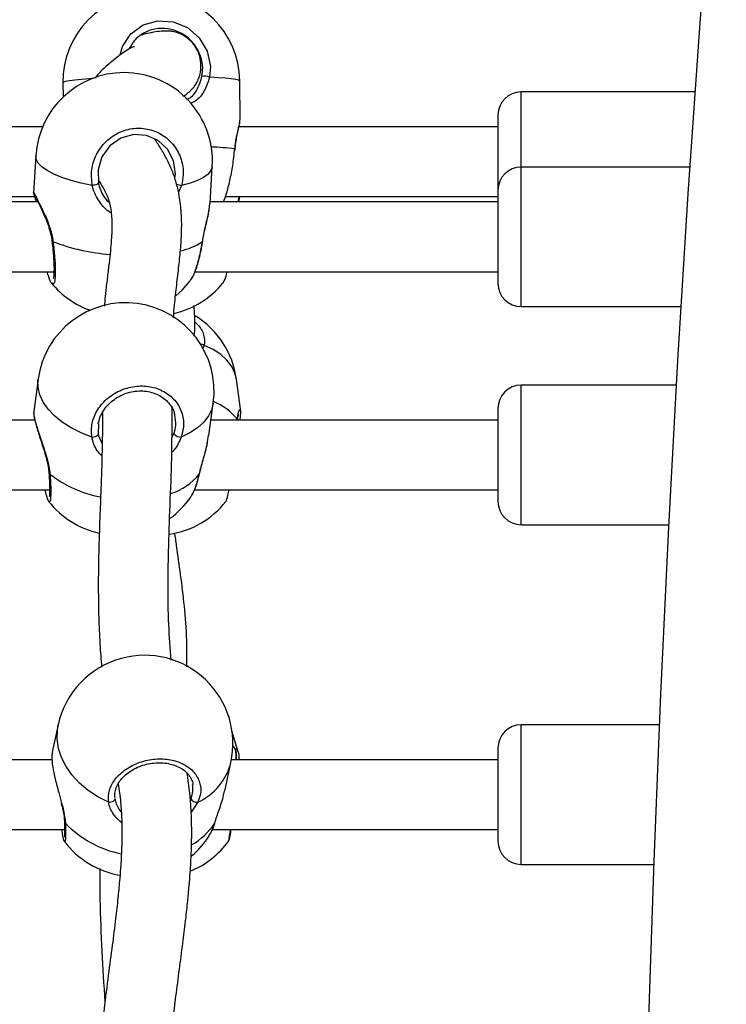
# Model space of a CAD drawing. Units: millimetres. Extents: x 0 to 1210, y 0 to 1496.
# Drawn here: x 874 to 890, y 534 to 555 of the extents above; entities that cross this region are included whole.
import ezdxf

# ---------------------------------------------------------------- set-up
doc = ezdxf.new("R2010")
doc.units = ezdxf.units.MM

# ---------------------------------------------------------------- blocks, each defined once
blk = doc.blocks.new('0211 2d')
at = {"linetype": 'Continuous', "lineweight": 25}
for p, q in [((875.256, 553.507), (875.259, 553.2)), ((879.064, 552.719), (879.056, 553.547)), ((888.84, 553.31), (885.106, 553.31)), ((885.106, 551.695), (885.106, 553.31)), ((884.606, 552.81), (884.606, 551.195)), ((874.818, 552.56), (866.545, 552.56)), ((884.606, 552.56), (879.041, 552.56)), ((879.06, 552.7), (879.063, 552.718)), ((874.673, 551.939), (874.625, 551.144)), ((878.945, 552.048), (878.95, 552.088)), ((878.952, 552.04), (878.955, 552.075)), ((878.418, 550.914), (878.466, 551.709)), ((888.729, 551.695), (885.106, 551.695)), ((885.106, 548.695), (885.106, 551.695)), ((877.806, 551.301), (877.739, 551.152)), ((866.253, 551.06), (874.645, 551.06)), ((878.748, 551.06), (884.606, 551.06)), ((884.606, 551.195), (884.606, 549.195)), ((874.719, 550.945), (865.925, 550.945)), ((878.397, 550.784), (878.415, 550.915)), ((884.606, 550.945), (878.42, 550.945)), ((865.599, 549.445), (875.063, 549.445)), ((875.054, 549.445), (875.062, 549.428)), ((878.094, 549.445), (884.606, 549.445)), ((885.106, 548.695), (888.537, 548.695)), ((878.295, 547.863), (878.257, 547.782)), ((874.722, 547.133), (874.628, 546.438)), ((879.08, 546.438), (878.985, 547.133)), ((888.437, 547.008), (885.106, 547.008)), ((885.106, 544.008), (885.106, 547.008)), ((878.394, 545.928), (878.488, 546.623)), ((874.634, 546.438), (874.631, 546.427)), ((879.074, 546.438), (879.077, 546.427)), ((884.606, 546.508), (884.606, 544.508)), ((874.65, 546.258), (865.943, 546.258)), ((876.019, 546.185), (876.014, 545.963)), ((884.606, 546.258), (878.438, 546.258)), ((879.008, 546.272), (879.014, 546.258)), ((876.024, 545.92), (876.1, 545.744)), ((877.599, 545.88), (877.641, 545.963)), ((878.364, 545.786), (878.388, 545.929)), ((865.588, 544.758), (874.97, 544.758)), ((878.084, 544.758), (884.606, 544.758)), ((874.957, 544.512), (874.953, 544.514)), ((885.106, 544.008), (888.274, 544.008)), ((875.153, 539.704), (875.026, 539.116)), ((888.072, 539.707), (885.106, 539.707)), ((885.106, 536.707), (885.106, 539.707)), ((879.022, 539.127), (878.89, 539.579)), ((878.909, 539.253), (878.972, 539.154)), ((884.606, 539.207), (884.606, 537.207)), ((878.983, 539.118), (878.983, 539.121)), ((875.024, 538.957), (866.383, 538.957)), ((878.74, 538.312), (878.867, 538.9)), ((884.606, 538.957), (878.878, 538.957)), ((878.155, 538.045), (878.011, 537.828)), ((878.518, 537.595), (878.524, 537.606)), ((865.975, 537.457), (875.292, 537.457)), ((878.471, 537.457), (884.606, 537.457)), ((878.812, 537.215), (878.814, 537.218)), ((885.106, 536.707), (887.954, 536.707))]:
    blk.add_line(p, q, dxfattribs=at)
at = {"linetype": 'Continuous', "lineweight": 25, "flags": 128}
for points in [[(889.516, 561.838), (889.215, 558.269), (888.94, 554.696), (888.691, 551.119), (888.468, 547.538), (888.271, 543.955), (888.101, 540.369), (887.956, 536.78), (887.838, 533.19)], [(876.489, 554.105), (876.533, 554.283), (876.717, 554.558), (876.983, 554.751), (877.298, 554.84), (877.627, 554.819), (877.933, 554.692), (878.185, 554.473), (878.356, 554.183), (878.425, 553.853), (878.406, 553.624), (878.406, 553.624)], [(875.884, 553.596), (875.83, 553.592), (875.656, 553.579), (875.51, 553.565), (875.395, 553.55), (875.314, 553.535), (875.267, 553.519), (875.256, 553.507)], [(879.056, 553.547), (879.055, 553.55), (879.03, 553.565), (878.97, 553.579), (878.875, 553.592), (878.748, 553.604), (878.591, 553.615), (878.406, 553.624)], [(877.661, 551.449), (877.675, 551.547), (877.636, 551.829), (877.507, 552.078), (877.306, 552.267), (877.053, 552.376), (876.776, 552.394), (876.503, 552.317), (876.267, 552.151), (876.095, 551.915), (876.01, 551.638), (876.019, 551.35), (876.019, 551.35)], [(875.886, 551.301), (875.65, 551.349), (875.431, 551.406), (875.234, 551.47), (875.062, 551.542), (874.918, 551.619), (874.806, 551.699), (874.727, 551.782), (874.683, 551.866), (874.673, 551.939)], [(878.956, 552.075), (878.955, 552.079), (878.95, 552.088)], [(878.466, 551.709), (878.466, 551.699), (878.438, 551.619), (878.376, 551.542), (878.279, 551.47), (878.15, 551.406), (877.991, 551.349), (877.806, 551.301)], [(876.019, 551.35), (876.019, 551.345), (876.013, 551.338), (876.001, 551.331), (875.983, 551.323), (875.961, 551.316), (875.936, 551.309), (875.911, 551.304), (875.886, 551.301)], [(875.021, 550.095), (875.023, 550.093), (875.031, 550.091), (875.045, 550.09)], [(878.253, 550.09), (878.259, 550.091), (878.259, 550.092)], [(877.68, 548.927), (877.82, 549.052), (877.994, 549.25)], [(878.985, 547.133), (878.954, 547.265), (878.885, 547.41), (878.782, 547.544), (878.648, 547.666), (878.484, 547.773), (878.295, 547.863)], [(875.877, 545.893), (875.645, 545.983), (875.431, 546.09), (875.239, 546.212), (875.073, 546.347), (874.936, 546.491), (874.831, 546.643), (874.759, 546.799), (874.721, 546.957), (874.72, 547.113), (874.722, 547.133)], [(878.488, 546.623), (878.456, 546.491), (878.387, 546.347), (878.285, 546.212), (878.15, 546.09), (877.987, 545.983), (877.797, 545.893)], [(875.877, 545.893), (875.902, 545.893), (875.928, 545.896), (875.953, 545.902), (875.976, 545.912), (875.994, 545.923), (876.007, 545.936), (876.014, 545.95), (876.014, 545.963)], [(878.186, 545.094), (878.192, 545.102), (878.192, 545.104)], [(876.236, 538.045), (876.008, 538.16), (875.799, 538.296), (875.613, 538.452), (875.453, 538.623), (875.323, 538.808), (875.225, 539.002), (875.16, 539.201), (875.13, 539.403), (875.136, 539.602), (875.153, 539.704)], [(878.983, 539.121), (878.981, 539.131), (878.972, 539.154)], [(876.375, 538.125), (876.375, 538.107), (876.367, 538.09), (876.353, 538.073), (876.334, 538.059), (876.312, 538.049), (876.286, 538.043), (876.26, 538.041), (876.236, 538.045)]]:
    blk.add_lwpolyline(points, dxfattribs=at)
at = {"linetype": 'Continuous', "lineweight": 25}
for centre, radius, start, end in [((877.156, 553.527), 1.9, 0.6068, 180.6068), ((876.57, 551.824), 1.9, 90, 176.5362), ((876.57, 551.824), 1.9, 356.5362, 90), ((878.299, 553.396), 0.252, 64.7917, 102.4908), ((885.106, 552.81), 0.5, 90, 180), ((878.254, 546.178), 5.95, 83.2803, 88.1478), ((885.106, 551.195), 0.5, 90, 180), ((877.902, 551.931), 0.637, 251.5325, 261.2988), ((876.583, 554.122), 4.315, 249.1112, 265.7859), ((877.497, 551.246), 1.381, 281.9612, 303.2084), ((876.484, 550.403), 1.9, 219.2217, 250.1274), ((877.224, 550.403), 1.9, 282.7985, 320.7777), ((885.106, 549.195), 0.5, 180, 270), ((876.605, 546.878), 1.9, 352.2842, 172.2842), ((877.103, 546.878), 1.9, 7.7158, 58.3843), ((878.222, 547.75), 0.134, 57.4692, 92.3989), ((885.106, 546.508), 0.5, 90, 180), ((878.025, 545.483), 1.26, 38.8066, 68.2868), ((877.781, 546.065), 0.173, 216.1168, 275.3403), ((874.985, 545.123), 0.0305, 187.6789, 255.6815), ((876.544, 547.114), 2.556, 232.2134, 259.1284), ((877.175, 545.915), 1.302, 288.0098, 320.926), ((876.443, 545.683), 1.9, 218.1103, 257.6154), ((877.265, 545.683), 1.9, 278.3644, 321.8854), ((876.443, 545.683), 1.9, 305.9876, 325.1548), ((885.106, 544.508), 0.5, 180, 270), ((877.01, 539.302), 1.9, 105.1273, 167.7853), ((877.01, 539.302), 1.9, 347.7853, 105.1273), ((885.106, 539.207), 0.5, 90, 180), ((877.628, 539.207), 1.277, 294.4064, 346.073), ((878.127, 538.177), 0.135, 202.2721, 281.912), ((875.336, 537.634), 0.047, 183.3754, 237.0726), ((876.95, 539.157), 2.265, 223.6227, 258.8157), ((877.35, 538.343), 1.387, 298.9738, 327.376), ((876.803, 538.347), 1.9, 309.9257, 327.348), ((876.803, 538.347), 1.9, 217.0843, 260.2371), ((877.277, 538.322), 1.9, 292.1491, 324.237), ((885.106, 537.207), 0.5, 180, 270)]:
    blk.add_arc(centre, radius, start, end, dxfattribs=at)
for points, knots in [([(878.245, 553.642), (878.253, 553.706), (878.273, 553.864), (878.215, 554.12), (878.068, 554.37), (877.849, 554.559), (877.583, 554.669), (877.298, 554.688), (877.027, 554.609), (876.802, 554.453), (876.715, 554.301), (876.674, 554.229)], [0, 0, 0, 0, 0.08148, 0.199713, 0.316646, 0.432179, 0.54695, 0.662032, 0.778318, 0.896078, 1, 1, 1, 1]), ([(877.84, 553.214), (877.863, 553.229), (877.915, 553.264), (877.982, 553.319), (878.045, 553.383), (878.095, 553.445), (878.14, 553.52), (878.182, 553.613), (878.212, 553.725), (878.228, 553.86), (878.216, 554.021), (878.158, 554.191), (878.052, 554.363), (877.923, 554.481), (877.806, 554.546), (877.754, 554.568), (877.722, 554.581), (877.686, 554.593), (877.637, 554.605), (877.563, 554.617), (877.464, 554.621), (877.327, 554.612), (877.161, 554.586), (877.028, 554.558), (876.959, 554.536), (876.948, 554.533)], [0, 0, 0, 0, 0.07003, 0.158718, 0.210708, 0.254016, 0.289334, 0.318049, 0.343148, 0.367048, 0.410794, 0.448636, 0.481163, 0.535285, 0.557694, 0.567902, 0.573041, 0.580795, 0.607346, 0.649259, 0.7143, 0.798518, 0.895941, 0.984245, 1, 1, 1, 1]), ([(876.794, 554.27), (876.791, 554.275), (876.781, 554.289), (876.714, 554.255), (876.61, 554.191), (876.449, 554.079), (876.244, 553.915), (876.064, 553.755), (875.972, 553.637), (875.948, 553.606)], [0, 0, 0, 0, 0.09321, 0.251537, 0.399143, 0.535187, 0.738673, 0.932569, 1, 1, 1, 1]), ([(877.918, 553.147), (877.942, 553.159), (878.044, 553.212), (878.164, 553.379), (878.218, 553.554), (878.245, 553.642)], [0, 0, 0, 0, 0.131134, 0.565585, 1, 1, 1, 1]), ([(878.406, 553.624), (878.374, 553.525), (878.309, 553.327), (878.161, 553.14), (878.038, 553.079), (878.007, 553.064)], [0, 0, 0, 0, 0.4229604, 0.85133, 1, 1, 1, 1]), ([(875.886, 551.301), (875.875, 551.414), (875.852, 551.639), (875.962, 551.972), (876.167, 552.253), (876.452, 552.452), (876.78, 552.544), (877.114, 552.522), (877.418, 552.391), (877.66, 552.165), (877.812, 551.868), (877.858, 551.565), (877.821, 551.377), (877.806, 551.301)], [0, 0, 0, 0, 0.094789, 0.189572, 0.28431, 0.378382, 0.471352, 0.563377, 0.655126, 0.7474, 0.840699, 0.935012, 1, 1, 1, 1]), ([(878.95, 552.088), (878.963, 552.186), (878.99, 552.383), (879.048, 552.597), (879.056, 552.667), (879.06, 552.7)], [0, 0, 0, 0, 0.345621, 0.695687, 1, 1, 1, 1]), ([(878.957, 552.075), (878.96, 552.112), (878.968, 552.2), (878.991, 552.327), (879.018, 552.455), (879.043, 552.57), (879.06, 552.648), (879.061, 552.689), (879.062, 552.702)], [0, 0, 0, 0, 0.1298382, 0.3052693, 0.4935377, 0.6923006, 0.9013982, 1, 1, 1, 1]), ([(877.631, 548.457), (877.639, 548.55), (877.659, 548.795), (877.702, 549.162), (877.75, 549.571), (877.79, 549.96), (877.812, 550.338), (877.806, 550.708), (877.768, 551.039), (877.704, 551.33), (877.619, 551.592), (877.505, 551.843), (877.375, 552.072), (877.272, 552.231), (877.232, 552.295), (877.229, 552.3)], [0, 0, 0, 0, 0.061397, 0.161533, 0.261925, 0.362062, 0.459453, 0.553582, 0.647394, 0.711952, 0.778441, 0.848108, 0.920574, 0.994322, 1, 1, 1, 1]), ([(878.704, 550.945), (878.711, 550.957), (878.741, 551.015), (878.801, 551.215), (878.872, 551.516), (878.921, 551.811), (878.939, 551.985), (878.945, 552.048)], [0, 0, 0, 0, 0.06699, 0.325066, 0.586047, 0.849833, 1, 1, 1, 1]), ([(876.293, 550.707), (876.287, 550.711), (876.185, 550.764), (876.07, 550.905), (875.952, 551.094), (875.906, 551.216), (875.889, 551.287), (875.886, 551.301)], [0, 0, 0, 0, 0.0300052, 0.4688655, 0.700347, 0.939719, 1, 1, 1, 1]), ([(876.017, 551.417), (876.053, 551.36), (876.131, 551.235), (876.206, 551.083), (876.257, 550.927), (876.287, 550.785), (876.305, 550.63), (876.311, 550.46), (876.307, 550.278), (876.293, 550.067), (876.27, 549.828), (876.239, 549.56), (876.205, 549.273), (876.174, 548.998), (876.154, 548.811), (876.147, 548.717), (876.146, 548.704)], [0, 0, 0, 0, 0.07333, 0.160119, 0.237267, 0.308177, 0.386193, 0.455015, 0.528873, 0.605922, 0.686112, 0.769447, 0.85519, 0.931789, 0.990343, 1, 1, 1, 1]), ([(876.019, 551.35), (876.022, 551.338), (876.047, 551.227), (876.111, 551.067), (876.22, 550.961), (876.254, 550.927)], [0, 0, 0, 0, 0.080765, 0.705568, 1, 1, 1, 1]), ([(874.628, 551.144), (874.627, 551.146), (874.62, 551.167), (874.651, 551.103), (874.727, 550.961), (874.835, 550.745), (874.935, 550.517), (875.003, 550.306), (875.033, 550.177), (875.043, 550.105), (875.045, 550.09)], [0, 0, 0, 0, 0.026465, 0.224823, 0.402723, 0.578878, 0.769406, 0.871668, 0.973823, 1, 1, 1, 1]), ([(874.626, 551.144), (874.626, 551.143), (874.625, 551.138), (874.626, 551.13), (874.628, 551.12), (874.631, 551.109), (874.637, 551.089), (874.65, 551.043), (874.666, 550.991), (874.674, 550.949), (874.675, 550.945)], [0, 0, 0, 0, 0.004352, 0.03515, 0.074483, 0.149239, 0.319268, 0.63179, 0.962265, 1, 1, 1, 1]), ([(874.646, 551.086), (874.646, 551.086), (874.646, 551.086), (874.655, 551.07), (874.674, 551.033), (874.709, 550.967), (874.755, 550.874), (874.811, 550.758), (874.871, 550.622), (874.931, 550.471), (874.98, 550.309), (875.012, 550.181), (875.018, 550.111), (875.019, 550.095)], [0, 0, 0, 0, 0.023028, 0.085883, 0.175868, 0.280454, 0.390847, 0.503182, 0.618879, 0.736588, 0.854117, 0.967644, 1, 1, 1, 1]), ([(879.024, 550.945), (879.024, 550.947), (879.032, 551.007), (879.043, 551.034), (879.054, 551.06)], [0, 0, 0, 0, 0.025841, 1, 1, 1, 1]), ([(879.033, 550.945), (879.036, 550.96), (879.046, 551.008), (879.058, 551.045), (879.062, 551.06), (879.062, 551.06)], [0, 0, 0, 0, 0.303007, 0.98396, 1, 1, 1, 1]), ([(878.253, 550.09), (878.273, 550.197), (878.314, 550.412), (878.381, 550.652), (878.393, 550.755), (878.397, 550.784)], [0, 0, 0, 0, 0.416132, 0.837599, 1, 1, 1, 1]), ([(878.26, 550.092), (878.266, 550.13), (878.28, 550.222), (878.312, 550.367), (878.349, 550.526), (878.382, 550.668), (878.395, 550.749), (878.401, 550.783)], [0, 0, 0, 0, 0.152732, 0.362679, 0.587881, 0.824724, 1, 1, 1, 1]), ([(875.021, 550.095), (875.023, 550.075), (875.033, 549.999), (875.045, 549.869), (875.057, 549.714), (875.064, 549.575), (875.065, 549.459), (875.06, 549.373), (875.055, 549.326), (875.047, 549.305), (875.049, 549.308), (875.05, 549.309)], [0, 0, 0, 0, 0.051052, 0.196702, 0.342881, 0.48812, 0.632227, 0.773708, 0.889771, 0.982314, 1, 1, 1, 1]), ([(875.045, 550.09), (875.057, 549.978), (875.081, 549.754), (875.094, 549.468), (875.087, 549.268), (875.063, 549.17), (875.036, 549.191), (875.025, 549.199)], [0, 0, 0, 0, 0.215117, 0.430244, 0.645271, 0.858766, 1, 1, 1, 1]), ([(877.989, 549.255), (878.008, 549.279), (878.057, 549.342), (878.137, 549.557), (878.208, 549.824), (878.24, 550.013), (878.253, 550.09)], [0, 0, 0, 0, 0.191052, 0.489858, 0.791877, 1, 1, 1, 1]), ([(878.027, 549.303), (878.046, 549.338), (878.083, 549.407), (878.132, 549.541), (878.178, 549.692), (878.217, 549.857), (878.244, 549.992), (878.255, 550.072), (878.258, 550.092)], [0, 0, 0, 0, 0.194934, 0.386073, 0.571482, 0.754965, 0.937883, 1, 1, 1, 1]), ([(875.025, 549.199), (875.02, 549.2), (875, 549.203), (874.962, 549.29), (874.929, 549.406), (874.918, 549.445)], [0, 0, 0, 0, 0.181078, 0.722992, 1, 1, 1, 1]), ([(878.694, 549.204), (878.695, 549.204), (878.712, 549.209), (878.746, 549.291), (878.779, 549.406), (878.79, 549.445)], [0, 0, 0, 0, 0.063454, 0.683204, 1, 1, 1, 1]), ([(878.076, 548.059), (878.077, 548.065), (878.096, 548.206), (878.097, 548.43), (878.079, 548.638), (878.072, 548.719)], [0, 0, 0, 0, 0.025346, 0.6227384, 1, 1, 1, 1]), ([(878.087, 548.374), (878.125, 548.338), (878.234, 548.234), (878.302, 548.051), (878.297, 547.918), (878.295, 547.863)], [0, 0, 0, 0, 0.238217, 0.6892, 1, 1, 1, 1]), ([(875.877, 545.893), (875.872, 545.993), (875.862, 546.194), (875.991, 546.491), (876.211, 546.742), (876.507, 546.919), (876.84, 547.002), (877.173, 546.983), (877.469, 546.865), (877.699, 546.663), (877.835, 546.398), (877.864, 546.128), (877.816, 545.961), (877.797, 545.893)], [0, 0, 0, 0, 0.0947866, 0.189569, 0.2843162, 0.3783742, 0.4713505, 0.5633806, 0.6551274, 0.7473921, 0.8406995, 0.9350095, 1, 1, 1, 1]), ([(876.015, 546.173), (876.026, 546.22), (876.046, 546.313), (876.115, 546.448), (876.209, 546.573), (876.327, 546.682), (876.463, 546.77), (876.613, 546.836), (876.771, 546.876), (876.932, 546.888), (877.089, 546.874), (877.236, 546.833), (877.369, 546.768), (877.484, 546.68), (877.575, 546.573), (877.636, 546.467), (877.653, 546.394), (877.66, 546.367)], [0, 0, 0, 0, 0.0683279, 0.1381428, 0.2075898, 0.276175, 0.3445266, 0.4125843, 0.4803516, 0.5480424, 0.6154855, 0.6829833, 0.7505201, 0.8186199, 0.8874458, 0.9572081, 1, 1, 1, 1]), ([(874.628, 546.427), (874.628, 546.426), (874.625, 546.401), (874.632, 546.351), (874.649, 546.258), (874.678, 546.143), (874.719, 546.01), (874.767, 545.862), (874.819, 545.704), (874.871, 545.538), (874.915, 545.372), (874.946, 545.229), (874.951, 545.149), (874.953, 545.119)], [0, 0, 0, 0, 0.00665, 0.11323, 0.212088, 0.316977, 0.419753, 0.522142, 0.626082, 0.731675, 0.83715, 0.939065, 1, 1, 1, 1]), ([(874.631, 546.427), (874.63, 546.425), (874.623, 546.405), (874.648, 546.269), (874.713, 546.046), (874.807, 545.771), (874.892, 545.516), (874.948, 545.299), (874.971, 545.174), (874.977, 545.107), (874.978, 545.094)], [0, 0, 0, 0, 0.033293, 0.230263, 0.406916, 0.581828, 0.771023, 0.872578, 0.974008, 1, 1, 1, 1]), ([(876.103, 546.414), (876.103, 546.41), (876.105, 546.231), (876.104, 545.89), (876.093, 545.38), (876.075, 544.836), (876.05, 544.21), (876.029, 543.608), (876.017, 543.047), (876.015, 542.554), (876.024, 542.017), (876.044, 541.479), (876.074, 541.11), (876.087, 540.943)], [0, 0, 0, 0, 0.002295, 0.105019, 0.198219, 0.302655, 0.422722, 0.558434, 0.641267, 0.729026, 0.821748, 0.91955, 1, 1, 1, 1]), ([(877.58, 541.097), (877.561, 541.354), (877.521, 541.917), (877.512, 542.729), (877.528, 543.626), (877.565, 544.565), (877.604, 545.557), (877.602, 546.222), (877.602, 546.553)], [0, 0, 0, 0, 0.1258099, 0.2749497, 0.4241785, 0.6143721, 0.8080988, 1, 1, 1, 1]), ([(879.008, 546.272), (879.013, 546.33), (879.022, 546.445), (879.065, 546.497), (879.071, 546.455), (879.074, 546.438)], [0, 0, 0, 0, 0.363822, 0.732332, 1, 1, 1, 1]), ([(879.058, 546.258), (879.058, 546.258), (879.068, 546.297), (879.077, 546.355), (879.079, 546.403), (879.08, 546.426)], [0, 0, 0, 0, 0.009519, 0.506811, 1, 1, 1, 1]), ([(877.641, 545.963), (877.658, 546.022), (877.698, 546.157), (877.673, 546.291), (877.659, 546.367)], [0, 0, 0, 0, 0.43336, 1, 1, 1, 1]), ([(879.017, 546.258), (879.018, 546.272), (879.018, 546.287), (879.018, 546.329), (879.027, 546.361), (879.035, 546.39), (879.036, 546.39), (879.036, 546.39)], [0, 0, 0, 0, 0.182865, 0.185738, 0.54513, 0.860925, 1, 1, 1, 1]), ([(876.095, 545.486), (876.067, 545.512), (876.001, 545.576), (875.934, 545.706), (875.892, 545.817), (875.88, 545.88), (875.877, 545.893)], [0, 0, 0, 0, 0.228189, 0.564599, 0.912417, 1, 1, 1, 1]), ([(876.014, 545.963), (876.015, 545.952), (876.017, 545.937), (876.023, 545.923), (876.024, 545.92)], [0, 0, 0, 0, 0.793637, 1, 1, 1, 1]), ([(877.797, 545.893), (877.757, 545.797), (877.709, 545.678), (877.615, 545.583), (877.597, 545.565)], [0, 0, 0, 0, 0.81397, 1, 1, 1, 1]), ([(878.186, 545.094), (878.212, 545.196), (878.265, 545.401), (878.343, 545.645), (878.361, 545.764), (878.364, 545.786)], [0, 0, 0, 0, 0.444676, 0.895012, 1, 1, 1, 1]), ([(878.193, 545.103), (878.201, 545.137), (878.22, 545.219), (878.259, 545.361), (878.304, 545.525), (878.344, 545.669), (878.361, 545.755), (878.367, 545.785)], [0, 0, 0, 0, 0.15476, 0.375997, 0.613217, 0.862416, 1, 1, 1, 1]), ([(874.955, 545.119), (874.956, 545.1), (874.962, 545.029), (874.967, 544.918), (874.971, 544.794), (874.97, 544.699), (874.967, 544.639), (874.962, 544.608), (874.962, 544.608), (874.962, 544.608)], [0, 0, 0, 0, 0.067316, 0.258134, 0.4492, 0.637891, 0.801521, 0.936975, 1, 1, 1, 1]), ([(874.978, 545.094), (874.984, 544.994), (874.996, 544.794), (874.994, 544.592), (874.982, 544.488), (874.964, 544.505), (874.957, 544.512)], [0, 0, 0, 0, 0.277018, 0.554042, 0.830957, 1, 1, 1, 1]), ([(877.996, 544.602), (878.011, 544.62), (878.059, 544.679), (878.126, 544.857), (878.169, 545.025), (878.186, 545.094)], [0, 0, 0, 0, 0.204687, 0.67554, 1, 1, 1, 1]), ([(878.02, 544.63), (878.031, 544.647), (878.062, 544.696), (878.106, 544.806), (878.154, 544.946), (878.18, 545.053), (878.192, 545.103)], [0, 0, 0, 0, 0.1535336, 0.4484573, 0.7386891, 1, 1, 1, 1]), ([(874.945, 544.517), (874.932, 544.548), (874.912, 544.595), (874.887, 544.716), (874.878, 544.758)], [0, 0, 0, 0, 0.652761, 1, 1, 1, 1]), ([(878.755, 544.514), (878.757, 544.514), (878.769, 544.516), (878.796, 544.599), (878.821, 544.717), (878.83, 544.758)], [0, 0, 0, 0, 0.136621, 0.700179, 1, 1, 1, 1]), ([(877.919, 540.954), (877.922, 541.146), (877.927, 541.599), (877.871, 542.255), (877.79, 542.927), (877.713, 543.448), (877.673, 543.743), (877.66, 543.837)], [0, 0, 0, 0, 0.179869, 0.424883, 0.662049, 0.891308, 1, 1, 1, 1]), ([(878.972, 539.154), (878.974, 539.18), (878.977, 539.217), (878.995, 539.178), (879.001, 539.167)], [0, 0, 0, 0, 0.694991, 1, 1, 1, 1]), ([(875.032, 539.115), (875.026, 539.089), (875.011, 539.027), (875.029, 538.816), (875.085, 538.545), (875.16, 538.273), (875.207, 538.102), (875.228, 538.026)], [0, 0, 0, 0, 0.164928, 0.404498, 0.619358, 0.832081, 1, 1, 1, 1]), ([(878.976, 538.957), (878.977, 538.992), (878.979, 539.083), (878.975, 539.127), (878.972, 539.154)], [0, 0, 0, 0, 0.392996, 1, 1, 1, 1]), ([(878.988, 538.957), (878.988, 538.985), (878.988, 539.049), (878.987, 539.097), (878.983, 539.119), (878.982, 539.121)], [0, 0, 0, 0, 0.415443, 0.967904, 1, 1, 1, 1]), ([(879.001, 539.167), (879.008, 539.158), (879.028, 539.132), (879.038, 539.026), (879.045, 538.957)], [0, 0, 0, 0, 0.353556, 1, 1, 1, 1]), ([(876.236, 538.045), (876.234, 538.129), (876.232, 538.299), (876.372, 538.551), (876.602, 538.764), (876.904, 538.914), (877.241, 538.985), (877.573, 538.968), (877.865, 538.869), (878.087, 538.697), (878.212, 538.472), (878.231, 538.243), (878.177, 538.102), (878.155, 538.045)], [0, 0, 0, 0, 0.094781, 0.189568, 0.284314, 0.37838, 0.471351, 0.563384, 0.655124, 0.747394, 0.840699, 0.935002, 1, 1, 1, 1]), ([(876.378, 538.136), (876.375, 538.151), (876.365, 538.202), (876.38, 538.297), (876.423, 538.415), (876.497, 538.528), (876.597, 538.632), (876.719, 538.723), (876.859, 538.797), (877.012, 538.852), (877.172, 538.885), (877.333, 538.896), (877.489, 538.883), (877.635, 538.849), (877.764, 538.795), (877.874, 538.724), (877.96, 538.638), (878.019, 538.539), (878.048, 538.465), (878.049, 538.423), (878.049, 538.418)], [0, 0, 0, 0, 0.024844, 0.089074, 0.152439, 0.214125, 0.275079, 0.33502, 0.394888, 0.454563, 0.514033, 0.57344, 0.63253, 0.691503, 0.750386, 0.809342, 0.869228, 0.930045, 0.992507, 1, 1, 1, 1]), ([(877.466, 531.081), (877.467, 531.207), (877.469, 531.502), (877.493, 531.973), (877.528, 532.452), (877.573, 532.918), (877.624, 533.38), (877.688, 533.898), (877.76, 534.45), (877.83, 534.986), (877.889, 535.46), (877.933, 535.855), (877.964, 536.177), (877.989, 536.475), (878.009, 536.786), (878.023, 537.149), (878.026, 537.557), (878.004, 538.078), (877.963, 538.442), (877.925, 538.666), (877.925, 538.666)], [0, 0, 0, 0, 0.044106, 0.103426, 0.167326, 0.21662, 0.273581, 0.338396, 0.411224, 0.484839, 0.547873, 0.599934, 0.644237, 0.679877, 0.722415, 0.773072, 0.831947, 0.896566, 0.999788, 1, 1, 1, 1]), ([(876.445, 538.439), (876.464, 538.308), (876.5, 538.056), (876.521, 537.686), (876.526, 537.357), (876.52, 537.079), (876.509, 536.842), (876.494, 536.605), (876.471, 536.322), (876.436, 535.961), (876.384, 535.506), (876.314, 534.956), (876.229, 534.311), (876.15, 533.696), (876.09, 533.159), (876.05, 532.752), (876.021, 532.408), (876, 532.116), (875.986, 531.861), (875.974, 531.592), (875.966, 531.328), (875.966, 531.141), (875.965, 531.058)], [0, 0, 0, 0, 0.063587, 0.122112, 0.173047, 0.214074, 0.2479, 0.27893, 0.319637, 0.370932, 0.432197, 0.509066, 0.594374, 0.688144, 0.746422, 0.797849, 0.840186, 0.873368, 0.904806, 0.933054, 0.97051, 1, 1, 1, 1]), ([(878.002, 538.125), (878.023, 538.175), (878.062, 538.273), (878.047, 538.369), (878.04, 538.416)], [0, 0, 0, 0, 0.512261, 1, 1, 1, 1]), ([(878.518, 537.595), (878.549, 537.687), (878.61, 537.874), (878.702, 538.13), (878.727, 538.274), (878.734, 538.313)], [0, 0, 0, 0, 0.417109, 0.83958, 1, 1, 1, 1]), ([(875.219, 538.027), (875.231, 537.978), (875.256, 537.876), (875.281, 537.742), (875.286, 537.665), (875.288, 537.631)], [0, 0, 0, 0, 0.344669, 0.716754, 1, 1, 1, 1]), ([(875.228, 538.026), (875.235, 537.998), (875.259, 537.914), (875.288, 537.781), (875.306, 537.666), (875.309, 537.607), (875.31, 537.595)], [0, 0, 0, 0, 0.182585, 0.538856, 0.907237, 1, 1, 1, 1]), ([(876.52, 537.602), (876.463, 537.652), (876.367, 537.737), (876.284, 537.883), (876.248, 537.981), (876.238, 538.034), (876.236, 538.045)], [0, 0, 0, 0, 0.386375, 0.658517, 0.930331, 1, 1, 1, 1]), ([(876.375, 538.125), (876.377, 538.116), (876.392, 538.031), (876.426, 537.923), (876.499, 537.847), (876.508, 537.837)], [0, 0, 0, 0, 0.101888, 0.890291, 1, 1, 1, 1]), ([(875.288, 537.633), (875.289, 537.617), (875.292, 537.553), (875.293, 537.464), (875.292, 537.374), (875.29, 537.322), (875.286, 537.297), (875.286, 537.299), (875.286, 537.299)], [0, 0, 0, 0, 0.0864632, 0.3316749, 0.5760957, 0.7872041, 0.9478477, 1, 1, 1, 1]), ([(875.31, 537.595), (875.312, 537.511), (875.316, 537.344), (875.309, 537.207), (875.296, 537.205), (875.29, 537.205)], [0, 0, 0, 0, 0.349169, 0.698326, 1, 1, 1, 1]), ([(878.397, 537.326), (878.417, 537.356), (878.462, 537.421), (878.499, 537.534), (878.518, 537.595)], [0, 0, 0, 0, 0.4632858, 1, 1, 1, 1]), ([(878.432, 537.379), (878.445, 537.403), (878.477, 537.464), (878.507, 537.543), (878.522, 537.601), (878.524, 537.606)], [0, 0, 0, 0, 0.371019, 0.948196, 1, 1, 1, 1]), ([(875.29, 537.205), (875.289, 537.203), (875.283, 537.192), (875.262, 537.269), (875.239, 537.398), (875.229, 537.457)], [0, 0, 0, 0, 0.068858, 0.572682, 1, 1, 1, 1]), ([(878.814, 537.218), (878.816, 537.219), (878.824, 537.224), (878.84, 537.311), (878.855, 537.424), (878.859, 537.457)], [0, 0, 0, 0, 0.216449, 0.772291, 1, 1, 1, 1]), ([(878.82, 537.215), (878.823, 537.221), (878.832, 537.24), (878.84, 537.271), (878.852, 537.329), (878.863, 537.394), (878.869, 537.445), (878.871, 537.457)], [0, 0, 0, 0, 0.095218, 0.277866, 0.598486, 0.900791, 1, 1, 1, 1]), ([(876.05, 536.621), (876.05, 536.398), (876.048, 535.805), (876.089, 534.853), (876.135, 534.116), (876.156, 533.734), (876.156, 533.725)], [0, 0, 0, 0, 0.232531, 0.617956, 0.991259, 1, 1, 1, 1])]:
    blk.add_open_spline(points, degree=3, knots=knots, dxfattribs=at)

msp = doc.modelspace()

# ---------------------------------------------------------------- block references
msp.add_blockref('0211 2d', (0, 0))

doc.saveas('drawing.dxf')
